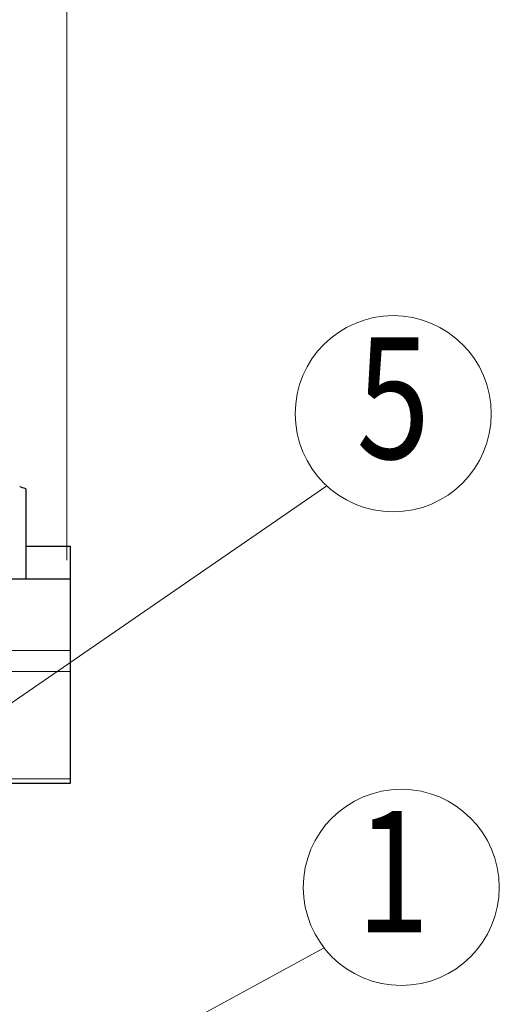
# Model space of a CAD drawing. Units: millimetres. Extents: x 9499 to 9796, y -502 to -289.
# Drawn here: x 9695 to 9707, y -354 to -328 of the extents above; entities that cross this region are included whole.
import ezdxf
from ezdxf.enums import TextEntityAlignment as Align

# ---------------------------------------------------------------- set-up
doc = ezdxf.new("R2010")
doc.units = ezdxf.units.MM
doc.header["$MEASUREMENT"] = 0
doc.linetypes.add('AUSGEZOGEN', pattern=[0])
doc.layers.get('0').update_dxf_attribs({"linetype": 'AUSGEZOGEN'})
doc.layers.get('Defpoints').update_dxf_attribs({"lineweight": 13})
for name, color, linetype, lineweight in [('dim', 31, 'Continuous', 9), ('hatch', 61, 'Continuous', 9), ('text', 200, 'Continuous', 9)]:
    doc.layers.add(name, color=color, linetype=linetype, lineweight=lineweight)
doc.styles.add('ISO', font='iso.shx', dxfattribs={"width": 0.8, "oblique": 5})
doc.styles.add('tony_dim', font='gbenor.shx', dxfattribs={"width": 0.8, "oblique": 5, "bigfont": 'spec_bar.shx'})
doc.dimstyles.new('YanXiu', dxfattribs={"dimtxt": 3, "dimasz": 2.5, "dimexe": 0.6, "dimexo": 0.3, "dimgap": 0.6, "dimtad": 1, "dimlfac": 0.333333, "dimzin": 1, "dimdsep": 46, "dimtxsty": 'tony_dim', "dimblk": 'CLOSEDBLANK', "dimcen": 0, "dimclrd": 31, "dimclre": 31, "dimclrt": 256, "dimazin": 0, "dimtfac": 1, "dimtofl": 0, "dimtmove": 0, "dimatfit": 3, "dimldrblk": 'CLOSEDBLANK', "dimfxl": 1, "dimlwd": 5, "dimlwe": 5, "dimarcsym": 0})

# ---------------------------------------------------------------- blocks, each defined once
blk = doc.blocks.new('_ClosedBlank')
at = {"color": 0, "linetype": 'ByBlock', "lineweight": -2}
for p, q in [((-1, 0.167), (0, 0)), ((-1, 0.167), (-1, -0.167)), ((0, 0), (-1, -0.167))]:
    blk.add_line(p, q, dxfattribs=at)
blk = doc.blocks.new('*D25')
at = {"layer": 'Defpoints', "color": 0}
for p in [(9695.795, -324.657), (9651.395, -339.426), (9695.795, -342.716)]:
    blk.add_point(p, dxfattribs=at)
at = {"layer": 'dim', "color": 31, "lineweight": 5}
for p, q in [((9651.395, -338.926), (9651.395, -323.657)), ((9695.795, -342.216), (9695.795, -323.657)), ((9653.395, -324.657), (9693.795, -324.657))]:
    blk.add_line(p, q, dxfattribs=at)
at = {"layer": 'dim', "color": 31, "lineweight": 5, "xscale": 2, "yscale": 2, "zscale": 2, "rotation": 180}
blk.add_blockref('_ClosedBlank', (9651.395, -324.657), dxfattribs=at)
at = {"layer": 'dim', "color": 31, "lineweight": 5, "xscale": 2, "yscale": 2, "zscale": 2}
blk.add_blockref('_ClosedBlank', (9695.795, -324.657), dxfattribs=at)
at = {"layer": 'dim', "insert": (9673.595, -322.372), "char_height": 2.5, "attachment_point": 5, "style": 'ISO'}
blk.add_mtext('L=5.0xP+2.2', dxfattribs=at)

msp = doc.modelspace()

# ---------------------------------------------------------------- linework, layer by layer
at = {"color": 7, "linetype": 'Continuous'}
for p, q in [((9694.695, -340.299), (9694.695, -342.716)), ((9694.695, -341.838), (9695.895, -341.838)), ((9695.895, -348.177), (9695.895, -341.838)), ((9695.895, -342.716), (9694.06, -342.716)), ((9693.295, -348.177), (9695.895, -348.177))]:
    msp.add_line(p, q, dxfattribs=at)
msp.add_ellipse((9694.769, -340.608), major_axis=(0.729, -0.32), ratio=0.328475, start_param=1.814255, end_param=2.038047, dxfattribs=at)
at = {"layer": 'hatch', "lineweight": 9}
for p, q in [((9695.895, -344.625), (9693.295, -344.625)), ((9695.895, -345.191), (9693.295, -345.191)), ((9693.295, -348.06), (9695.895, -348.06))]:
    msp.add_line(p, q, dxfattribs=at)
at = {"layer": 'text', "color": 4}
for centre in [(9704.537, -338.293), (9704.753, -350.968)]:
    msp.add_circle(centre, 2.625, dxfattribs=at)

# ---------------------------------------------------------------- texts
at = {"layer": 'text', "color": 4, "style": 'tony_dim', "oblique": 5, "width": 0.8}
for s, p in [('5', (9704.537, -338.293)), ('1', (9704.53, -350.968))]:
    msp.add_text(s, height=3.25, dxfattribs=at).set_placement(p, align=Align.MIDDLE)

# ---------------------------------------------------------------- dimensions: what is measured, and where the dimension line sits
at = {"layer": 'dim'}
dim = msp.add_linear_dim(base=(9695.795, -324.657), p1=(9651.395, -339.426), p2=(9695.795, -342.716), text='L=5.0xP+2.2', dimstyle='YanXiu', override={"dimtxt": 2.5, "dimasz": 2, "dimexe": 1, "dimexo": 0.5, "dimgap": 1, "dimtxsty": 'ISO', "dimtofl": 1, "dimarcsym": 2}, dxfattribs=at)
dim.commit()
dim.dimension.update_dxf_attribs({"geometry": '*D25', "text_midpoint": (9673.595, -322.372)})

# ---------------------------------------------------------------- leaders
for points in [[(9688.17, -350.254), (9702.762, -340.226)], [(9690.969, -358.944), (9702.689, -352.59)]]:
    msp.add_leader(points, dimstyle='YanXiu', override={"dimasz": 1.5, "dimldrblk": 'DotSmall'}, dxfattribs=at)

doc.saveas('drawing.dxf')
